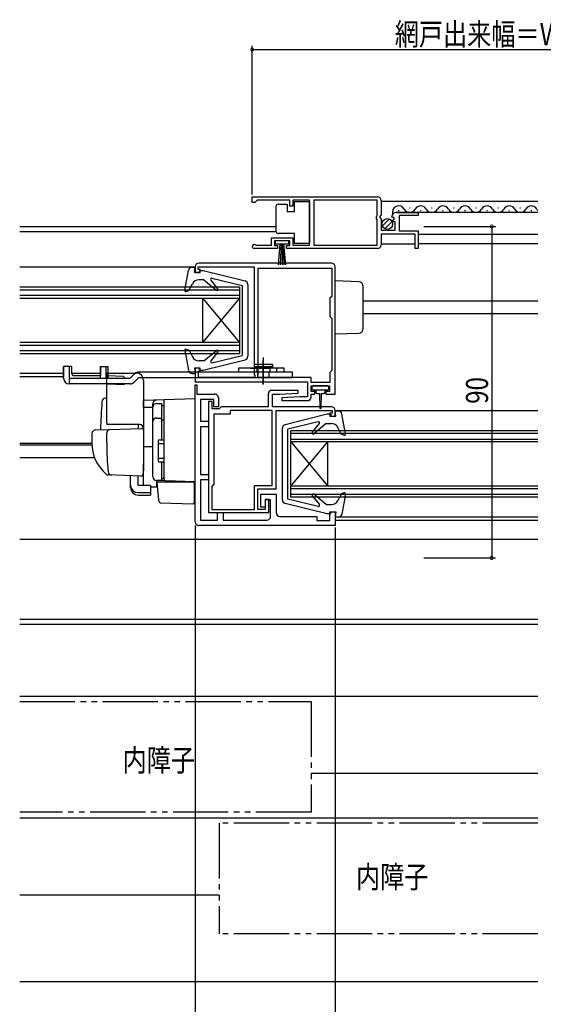
# Model space of a CAD drawing. Extents: x 0 to 990, y 0 to 1603.
# Drawn here: x 428 to 571, y 147 to 415 of the extents above; entities that cross this region are included whole.
import ezdxf

# ---------------------------------------------------------------- set-up
doc = ezdxf.new("R2010")
doc.units = 0
doc.linetypes.add('YDIVIDE_1', pattern=[15, 10, -1, 1, -1, 1, -1])
for name, color, linetype in [('YKK_11', 7, 'CONTINUOUS'), ('YKK_12', 2, 'CONTINUOUS'), ('YKK_13', 4, 'CONTINUOUS'), ('YKK_D', 6, 'CONTINUOUS'), ('YSS_K', 3, 'CONTINUOUS')]:
    doc.layers.add(name, color=color, linetype=linetype)
doc.styles.get("Standard").update_dxf_attribs({"font": 'txt', "bigfont": 'BIGFONT'})

msp = doc.modelspace()

# ---------------------------------------------------------------- linework, layer by layer
at = {"layer": 'YKK_11', "color": 0, "linetype": 'ByBlock', "ltscale": 0.5}
for p, q in [((491.5, 366.56), (525.5, 366.56)), ((491.5, 366.56), (525.5, 366.56)), ((491.5, 365.06), (491.5, 366.56)), ((492.2, 365.06), (491.5, 365.06)), ((492.5, 365.36), (492.2, 365.06)), ((492.8, 365.66), (492.5, 365.36)), ((501.7, 365.66), (492.8, 365.66)), ((501.7, 364.06), (501.7, 365.66)), ((502.5, 364.06), (501.7, 364.06)), ((502.5, 365.66), (502.5, 364.06)), ((507, 365.66), (502.5, 365.66)), ((507, 353.46), (507, 365.66)), ((508.2, 365.66), (508.2, 353.46)), ((525.4, 365.66), (508.2, 365.66)), ((525.4, 361.46), (525.4, 365.66)), ((526.5, 365.56), (526.5, 361.73)), ((525.2, 361.26), (525.4, 361.46)), ((525.2, 360.66), (525.2, 361.26)), ((526.5, 361.73), (526.05, 361.19)), ((526.05, 361.19), (526.2, 360.86)), ((526.2, 360.86), (526.5, 360.56)), ((529.55, 360.96), (529.3, 361.17)), ((529.87, 361.05), (529.55, 360.96)), ((530.14, 360.58), (529.87, 361.05)), ((530.6, 362.36), (536.5, 362.36)), ((536.5, 361.56), (531.4, 361.56)), ((531.4, 361.56), (531.4, 357.36)), ((536.5, 362.36), (536.5, 361.56)), ((525.4, 360.46), (525.2, 360.66)), ((525.4, 353.46), (525.4, 360.46)), ((526.5, 360.56), (526.5, 357.56)), ((529.58, 360.02), (530.14, 360.58)), ((529.68, 359.76), (529.58, 360.02)), ((530.3, 359.76), (529.68, 359.76)), ((530.3, 357.56), (530.3, 359.76)), ((496.7, 355.46), (502.5, 355.46)), ((496.7, 353.46), (496.7, 355.46)), ((502.5, 355.46), (502.5, 353.46)), ((526.5, 357.56), (530.3, 357.56)), ((526.5, 356.46), (526.5, 353.56)), ((535.7, 356.46), (526.5, 356.46)), ((531.4, 357.36), (536.5, 357.36)), ((535.7, 352.56), (535.7, 356.46)), ((536.5, 357.36), (536.5, 352.56)), ((492.41, 353.53), (492.6, 353.46)), ((492.6, 353.46), (496.7, 353.46)), ((501.7, 354.66), (497.5, 354.66)), ((497.5, 354.66), (497.5, 353.36)), ((497.5, 353.36), (498.4, 353.36)), ((498.4, 353.36), (498.4, 352.56)), ((500.8, 353.36), (501.7, 353.36)), ((500.8, 352.56), (500.8, 353.36)), ((501.7, 353.36), (501.7, 354.66)), ((502.5, 353.46), (507, 353.46)), ((508.2, 353.46), (525.4, 353.46)), ((498.4, 352.56), (492.05, 352.56)), ((525.5, 352.56), (500.8, 352.56)), ((536.5, 352.56), (535.7, 352.56)), ((476, 347.56), (476, 346.06)), ((476.8, 347.56), (492, 347.56)), ((476.8, 346.86), (476.8, 347.56)), ((513, 348.56), (477, 348.56)), ((492, 347.56), (492, 318.4)), ((514, 313.06), (514, 347.56)), ((476, 346.06), (477.4, 346.06)), ((477.4, 346.86), (476.8, 346.86)), ((477.4, 346.06), (477.4, 346.86)), ((493.1, 347.26), (513.1, 347.26)), ((493.1, 318.23), (493.1, 347.26)), ((493.1, 318.23), (493.1, 347.26)), ((513.1, 347.26), (513.1, 339.56)), ((513.1, 339.56), (512.6, 339.06)), ((512.6, 339.06), (512.6, 334.06)), ((512.6, 334.06), (513.1, 333.56)), ((513.1, 333.56), (513.1, 319.46)), ((476, 320.06), (476, 316.36)), ((477.4, 320.06), (476, 320.06)), ((476.9, 319.26), (477.4, 319.26)), ((476.9, 317.56), (476.9, 319.26)), ((477.4, 319.26), (477.4, 320.06)), ((492, 318.4), (492.2, 318.06)), ((492.2, 318.06), (492.2, 317.56)), ((493, 318.06), (493.1, 318.23)), ((493, 317.56), (493, 318.06)), ((512.85, 319.16), (512.6, 318.87)), ((512.6, 318.87), (512.6, 316.16)), ((513.1, 319.46), (512.85, 319.16)), ((476, 316.36), (506.5, 316.36)), ((476, 315.56), (476.5, 315.56)), ((476, 313.06), (476, 315.56)), ((476.5, 315.56), (476.5, 313.06)), ((492.2, 317.56), (476.9, 317.56)), ((507.5, 317.56), (493, 317.56)), ((506.5, 316.36), (506.5, 312.26)), ((507.5, 316.16), (507.5, 317.56)), ((512.6, 316.16), (507.5, 316.16)), ((476, 278.36), (476, 313.06)), ((476.5, 313.06), (481.3, 313.06)), ((495.8, 313.06), (495.8, 309.56)), ((503.99, 314.06), (496.8, 314.06)), ((497, 313.06), (499, 313.06)), ((497, 309.56), (497, 313.06)), ((499, 313.06), (504.01, 313.3)), ((504.01, 313.3), (503.99, 314.06)), ((507.5, 315.26), (512.5, 315.26)), ((507.5, 313.76), (507.5, 315.26)), ((508.5, 313.76), (507.5, 313.76)), ((507.5, 313.06), (508.5, 313.06)), ((507.5, 312.26), (507.5, 313.06)), ((508.5, 313.06), (508.5, 313.76)), ((511.5, 313.76), (511.5, 313.06)), ((512.5, 313.76), (511.5, 313.76)), ((511.5, 313.06), (514, 313.06)), ((512.5, 315.26), (512.5, 313.76)), ((481.1, 311.56), (477.5, 311.56)), ((477.5, 311.56), (477.5, 305.66)), ((479.6, 311.06), (479.6, 280.86)), ((480.6, 311.06), (479.6, 311.06)), ((480.6, 309.06), (480.6, 311.06)), ((481.1, 309.56), (481.1, 311.56)), ((482.3, 312.06), (482.3, 309.56)), ((504.4, 312.26), (499.49, 312.01)), ((499.49, 312.01), (499.51, 311.26)), ((499.51, 311.26), (506.5, 311.26)), ((506.5, 312.26), (504.4, 312.26)), ((482.5, 309.06), (480.6, 309.06)), ((482.3, 309.56), (481.1, 309.56)), ((481.1, 307.56), (481.1, 288.56)), ((485.5, 307.56), (481.1, 307.56)), ((482.8, 309.31), (482.5, 309.06)), ((483.09, 309.56), (482.8, 309.31)), ((495.8, 309.56), (483.09, 309.56)), ((496.9, 308.56), (485.5, 308.56)), ((485.5, 308.56), (485.5, 307.56)), ((496.9, 288.26), (496.9, 308.56)), ((513, 309.56), (497, 309.56)), ((498, 287.36), (498, 308.56)), ((498, 308.56), (513.2, 308.56)), ((513.2, 307.86), (512.6, 307.86)), ((512.6, 307.86), (512.6, 307.06)), ((513.2, 308.56), (513.2, 307.86)), ((514, 307.06), (514, 308.56)), ((477.5, 305.66), (479.6, 305.66)), ((479.6, 305.66), (479.6, 304.16)), ((512.6, 307.06), (514, 307.06)), ((477.5, 304.16), (477.5, 291.26)), ((479.6, 304.16), (477.5, 304.16)), ((477.5, 291.26), (479.6, 291.26)), ((479.6, 289.76), (477.5, 289.76)), ((477.5, 289.76), (477.5, 278.86)), ((479.6, 291.26), (479.6, 289.76)), ((481.1, 288.56), (480.5, 287.96)), ((480.5, 287.96), (480.5, 281.76)), ((492.1, 288.26), (496.9, 288.26)), ((492.1, 281.76), (492.1, 288.26)), ((493, 287.36), (498, 287.36)), ((493, 281.76), (493, 287.36)), ((493.8, 285.86), (498, 285.86)), ((493.8, 282.36), (493.8, 285.86)), ((495, 284.46), (495, 281.76)), ((496, 284.46), (495, 284.46)), ((495, 284.36), (495, 282.36)), ((496.5, 284.36), (495, 284.36)), ((496, 280.86), (496, 284.46)), ((496.5, 279.86), (496.5, 284.36)), ((498, 285.86), (498, 280.86)), ((479.6, 280.86), (496, 280.86)), ((480.5, 281.76), (492.1, 281.76)), ((482.1, 280.86), (483.6, 280.86)), ((482.1, 278.86), (482.1, 280.86)), ((483.6, 280.86), (483.6, 278.86)), ((495, 281.76), (493, 281.76)), ((495, 282.36), (493.8, 282.36)), ((512.6, 281.06), (514, 281.06)), ((512.6, 278.76), (512.6, 281.06)), ((514, 281.06), (514, 277.36)), ((477.5, 278.86), (482.1, 278.86)), ((483.6, 278.86), (495.5, 278.86)), ((499, 279.86), (509, 279.86)), ((509, 279.86), (509, 278.76)), ((509, 278.76), (512.6, 278.76)), ((514, 277.36), (477, 277.36))]:
    msp.add_line(p, q, dxfattribs=at)
for centre, radius, start, end in [((525.5, 365.56), 1, 0, 90), ((530.6, 361.06), 1.3, 90, 174.7841), ((492.05, 353.11), 0.55, 49.8806, 270), ((525.5, 353.56), 1, 270, 360), ((477, 347.56), 1, 90, 180), ((513, 347.56), 1, 0, 90), ((481.3, 312.06), 1, 0, 90), ((496.8, 313.06), 1, 90, 180), ((506.5, 312.26), 1, 270.002, 360), ((513, 308.56), 1, 0, 90), ((499, 280.86), 1, 180, 269.9968), ((477, 278.36), 1, 180, 269.9969), ((495.5, 279.86), 1, 270, 360)]:
    msp.add_arc(centre, radius, start, end, dxfattribs=at)
at = {"layer": 'YKK_12', "linetype": 'Continuous', "ltscale": 1.5}
for p, q in [((569, 365.35), (526.5, 365.35)), ((534.15, 363.61), (534.35, 363.61)), ((540.15, 363.61), (540.35, 363.61)), ((546.15, 363.61), (546.35, 363.61)), ((552.15, 363.61), (552.35, 363.61)), ((558.15, 363.61), (558.35, 363.61)), ((564.15, 363.61), (564.35, 363.61)), ((569, 362.35), (530.6, 362.35)), ((531.15, 362.85), (531.35, 362.85)), ((537.15, 362.85), (537.35, 362.85)), ((543.15, 362.85), (543.35, 362.85)), ((549.15, 362.85), (549.35, 362.85)), ((555.15, 362.85), (555.35, 362.85)), ((561.15, 362.85), (561.35, 362.85)), ((567.15, 362.85), (567.35, 362.85)), ((428.38, 358.56), (498, 358.56)), ((428.38, 357.16), (498, 357.16)), ((536.5, 356.45), (569, 356.45)), ((526.5, 353.85), (535.7, 353.85)), ((569, 353.85), (536.5, 353.85)), ((476, 347.46), (428.38, 347.46)), ((488, 342.06), (428.38, 342.06)), ((428.38, 341.36), (488, 341.36)), ((488, 339.76), (428.38, 339.76)), ((488, 342.06), (488, 324.06)), ((428.38, 339.06), (488, 339.06)), ((488, 339.06), (478, 327.06)), ((478, 339.06), (488, 327.06)), ((478, 339.06), (478, 327.06)), ((488, 327.06), (428.38, 327.06)), ((428.38, 326.36), (488, 326.36)), ((488, 324.76), (428.38, 324.76)), ((428.38, 324.06), (488, 324.06)), ((440.3, 318.66), (428.38, 318.66)), ((450.3, 318.66), (442.54, 318.66)), ((440.29, 317.76), (428.38, 317.76)), ((569, 308.46), (514, 308.46)), ((502, 285.06), (502, 303.06)), ((569, 303.06), (502, 303.06)), ((569, 302.36), (502, 302.36)), ((428.38, 299.76), (448, 299.76)), ((569, 300.76), (502, 300.76)), ((502, 300.06), (512, 288.06)), ((502, 288.06), (512, 300.06)), ((569, 300.06), (502, 300.06)), ((512, 288.06), (512, 300.06)), ((428.38, 299.26), (448.01, 299.26)), ((428.38, 295.86), (448.68, 295.86)), ((569, 288.06), (502, 288.06)), ((569, 287.36), (502, 287.36)), ((569, 285.76), (502, 285.76)), ((569, 285.06), (502, 285.06)), ((569, 279.66), (514, 279.66)), ((569, 278.76), (514, 278.76)), ((428.38, 273.66), (569, 273.66)), ((428.38, 251.96), (569, 251.96)), ((428.38, 250.56), (569, 250.56))]:
    msp.add_line(p, q, dxfattribs=at)
at = {"layer": 'YKK_12', "ltscale": 1.5}
for p, q in [((569, 338.26), (521.5, 338.26)), ((569, 334.86), (521.5, 334.86))]:
    msp.add_line(p, q, dxfattribs=at)
at = {"layer": 'YKK_12', "linetype": 'Continuous', "ltscale": 1.5}
for centre, start, end in [((531.25, 362.4), 29.1994, 196.9663), ((537.25, 362.4), 29.1994, 150.8006), ((543.25, 362.4), 29.1994, 150.8006), ((549.25, 362.4), 29.1994, 150.8006), ((555.25, 362.4), 29.1994, 150.8006), ((561.25, 362.4), 29.1994, 150.8006), ((567.25, 362.4), 29.1994, 150.805), ((534.25, 364.07), 209.1906, 330.8094), ((540.25, 364.07), 209.1906, 330.8094), ((546.25, 364.07), 209.1906, 330.8094), ((552.25, 364.07), 209.1906, 330.8094), ((558.25, 364.07), 209.1906, 330.8094), ((564.25, 364.07), 209.1906, 330.805), ((570.25, 364.07), 209.1906, 223.456)]:
    msp.add_arc(centre, 1.72, start, end, dxfattribs=at)
at = {"layer": 'YKK_13', "linetype": 'Continuous', "ltscale": 1.5}
for p, q in [((498, 363.61), (498, 364.11)), ((498, 357.61), (498, 363.61)), ((498.5, 364.61), (501, 364.61)), ((501, 364.61), (501, 362.61)), ((503, 365.31), (507, 365.31)), ((503, 362.61), (503, 365.31)), ((507, 365.31), (507, 353.91)), ((501, 362.61), (503, 362.61)), ((526.81, 358.65), (528.71, 360.55)), ((527.49, 357.91), (529.44, 359.86)), ((498, 357.11), (498, 357.61)), ((503, 356.61), (498.5, 356.61)), ((503, 353.91), (503, 356.61)), ((497.75, 354.66), (497.75, 353.86)), ((501.45, 354.66), (497.75, 354.66)), ((497.75, 353.86), (501.45, 353.86)), ((498.6, 348.16), (499.1, 353.86)), ((499.35, 353.86), (499.1, 348.16)), ((499.6, 353.86), (499.6, 348.16)), ((499.85, 353.86), (500.1, 348.16)), ((500.6, 348.16), (500.1, 353.86)), ((501.45, 353.86), (501.45, 354.66)), ((507, 353.91), (503, 353.91)), ((475.14, 347.46), (476, 347.46)), ((475.8, 346.06), (476, 347.46)), ((473.2, 341.21), (474.16, 346.63)), ((477.2, 346.06), (475.8, 346.06)), ((477.2, 346.56), (478.14, 346.56)), ((477.2, 346.56), (477.2, 346.06)), ((478.14, 346.56), (489.54, 343.75)), ((474.3, 341.13), (475.24, 342.97)), ((478.4, 344.06), (477.02, 344.06)), ((478.4, 344.06), (481.77, 341.23)), ((482.2, 341.65), (480.27, 344.07)), ((480.57, 344.55), (488.8, 342.56)), ((488.8, 342.56), (488.8, 323.56)), ((490.3, 342.78), (490.3, 323.34)), ((514, 329.36), (514, 343.76)), ((514, 329.36), (514, 343.76)), ((520.53, 343.53), (514, 343.76)), ((520.53, 343.53), (514, 343.76)), ((521.5, 342.53), (521.5, 330.58)), ((521.5, 342.53), (521.5, 330.58)), ((473.6, 340.88), (474.3, 341.13)), ((514, 329.36), (520.53, 329.59)), ((514, 329.36), (520.53, 329.58)), ((473.2, 324.91), (474.16, 319.49)), ((473.6, 325.24), (474.4, 324.95)), ((474.4, 324.95), (475.25, 323.19)), ((478.4, 322.06), (481.77, 324.89)), ((482.2, 324.47), (480.27, 322.05)), ((480.57, 321.57), (488.8, 323.56)), ((478.4, 322.06), (477.05, 322.06)), ((478.14, 319.56), (489.54, 322.37)), ((475.14, 318.66), (476, 318.66)), ((475.8, 320.06), (476, 318.66)), ((477.2, 320.06), (475.8, 320.06)), ((477.2, 319.56), (477.2, 320.06)), ((477.2, 319.56), (478.14, 319.56)), ((507.7, 314.96), (507.7, 314.46)), ((512, 315.26), (508, 315.26)), ((508, 314.16), (510, 314.16)), ((508.75, 314.16), (508.75, 313.56)), ((509.15, 313.16), (509.75, 313.16)), ((509.75, 313.16), (509.85, 309.2)), ((510, 314.16), (512, 314.16)), ((510.25, 313.16), (510.15, 309.2)), ((510.25, 313.16), (510.85, 313.16)), ((511.25, 313.56), (511.25, 314.16)), ((512.3, 314.46), (512.3, 314.96)), ((511.86, 307.55), (500.46, 304.74)), ((512.8, 307.55), (511.86, 307.55)), ((512.8, 307.55), (512.8, 307.05)), ((514.2, 307.05), (514, 308.45)), ((514.86, 308.45), (514, 308.45)), ((516.8, 302.21), (515.84, 307.63)), ((509.43, 305.55), (501.2, 303.55)), ((507.8, 302.64), (509.73, 305.07)), ((511.6, 305.05), (508.23, 302.23)), ((511.6, 305.05), (512.95, 305.05)), ((512.8, 307.05), (514.2, 307.05)), ((499.7, 284.34), (499.7, 303.77)), ((501.2, 284.55), (501.2, 303.55)), ((515.6, 302.16), (514.75, 303.93)), ((516.4, 301.87), (515.6, 302.16)), ((515.7, 285.98), (514.76, 284.14)), ((516.4, 286.24), (515.7, 285.98)), ((511.86, 280.55), (500.46, 283.37)), ((509.43, 282.56), (501.2, 284.55)), ((507.8, 285.47), (509.73, 283.04)), ((511.6, 283.05), (508.23, 285.88)), ((516.8, 285.9), (515.84, 280.48)), ((511.6, 283.05), (512.98, 283.05)), ((512.8, 281.05), (514.2, 281.05)), ((512.8, 280.55), (512.8, 281.05)), ((514.2, 281.05), (514, 279.65)), ((512.8, 280.55), (511.86, 280.55)), ((514.86, 279.65), (514, 279.65))]:
    msp.add_line(p, q, dxfattribs=at)
at = {"layer": 'YKK_13', "linetype": 'Continuous', "ltscale": 0.5}
for p, q in [((492, 321.06), (492, 320.06)), ((497, 321.06), (492, 321.06)), ((492, 321.06), (492, 320.56)), ((497, 321.06), (492, 321.06)), ((494.5, 322.95), (494.5, 315.69)), ((494.5, 315.66), (494.5, 322.17)), ((497, 321.06), (497, 320.06)), ((497, 320.56), (497, 321.06)), ((442.54, 320.56), (440.3, 320.56)), ((440.3, 317.32), (440.3, 320.56)), ((440.3, 320.5), (440.3, 317.62)), ((441.8, 320.56), (441.8, 317.76)), ((442.54, 318.5), (442.54, 320.56)), ((450.3, 320.56), (452.3, 320.56)), ((450.3, 317.76), (450.3, 320.56)), ((450.3, 320.26), (450.3, 318.06)), ((451.78, 320.56), (451.78, 317.26)), ((452.3, 320.56), (452.3, 318.36)), ((452.3, 320.56), (452.3, 317.26)), ((452.3, 318.06), (456.5, 317.87)), ((458.3, 317.26), (459.66, 318.62)), ((460.72, 319.06), (502.3, 319.06)), ((500.2, 320.06), (487.8, 320.06)), ((487.8, 320.06), (487.8, 319.06)), ((487.8, 319.06), (500.2, 319.06)), ((491, 320.06), (496, 320.06)), ((492, 320.56), (497, 320.56)), ((492.75, 320.56), (492.75, 319.06)), ((492.75, 319.06), (496.25, 319.06)), ((493, 317.56), (493, 319.06)), ((496, 319.06), (496, 317.56)), ((496.25, 320.56), (496.25, 319.06)), ((498.2, 319.06), (498.2, 320.06)), ((500.2, 319.06), (500.2, 320.06)), ((502.3, 319.06), (502.3, 317.56)), ((458.3, 317.26), (441.8, 317.26)), ((441.8, 317.26), (441.8, 315.82)), ((458.36, 315.82), (441.8, 315.82)), ((452.25, 315.82), (441.8, 315.82)), ((450.3, 318), (443.04, 318)), ((452.25, 315.82), (456.71, 315.62)), ((456.5, 317.87), (456.79, 317.55)), ((456.72, 315.82), (456.71, 315.62)), ((456.79, 317.54), (456.78, 317.26)), ((459.42, 316.26), (460.72, 317.56)), ((460.72, 317.56), (502.3, 317.56))]:
    msp.add_line(p, q, dxfattribs=at)
at = {"layer": 'YKK_13'}
for p, q in [((452, 318.76), (460, 318.76)), ((452, 305.26), (452, 318.76)), ((462, 316.76), (462, 292.76)), ((452, 311.91), (451.67, 311.9)), ((476, 311.76), (462, 311.27)), ((462, 311.26), (462, 311.27)), ((462, 311.06), (462, 311.26)), ((462, 309.48), (462, 311.06)), ((464.5, 309.58), (464.5, 310.37)), ((465.5, 310.49), (467, 310.49)), ((467, 300.61), (467, 310.49)), ((467.5, 311.46), (467.5, 290.11)), ((476, 289.26), (476, 311.76)), ((462, 309.48), (464.5, 309.52)), ((464.5, 290.62), (464.5, 309.58)), ((464.5, 290.61), (464.5, 309.49)), ((467, 309.98), (467.5, 309.98)), ((461, 304.76), (452.13, 304.76)), ((460.5, 304.76), (460.5, 303.7)), ((465.5, 306.54), (467, 306.54)), ((467, 306.02), (467.5, 306.02)), ((448, 302.3), (448, 299.76)), ((448.97, 303.3), (452.75, 303.43)), ((452, 299.76), (452, 302.46)), ((452.75, 303.43), (461.48, 303.74)), ((466, 300.31), (466, 294.91)), ((466, 299.61), (467.5, 299.61)), ((466.3, 300.61), (467.5, 300.61)), ((464.5, 298.76), (462, 298.71)), ((462, 288.39), (462, 294.13)), ((466, 295.61), (467.5, 295.61)), ((466.3, 294.61), (467.5, 294.61)), ((467, 289.61), (467, 294.61)), ((461.96, 292.5), (461.77, 291.21)), ((462, 292.76), (461.96, 292.5)), ((453.26, 291.06), (452.41, 291.09)), ((461.26, 290.78), (452.43, 291.09)), ((458.5, 288.25), (458.5, 290.88)), ((460.5, 288.25), (460.5, 290.81)), ((467.98, 289.54), (465.47, 289.62)), ((465.47, 289.62), (465.47, 287.84)), ((467, 289.61), (465.5, 289.61)), ((465.98, 286.1), (465.7, 289.26)), ((465.7, 289.26), (465.73, 289.26)), ((465.73, 289.26), (475.7, 289.26)), ((467, 290.11), (467.5, 290.11)), ((467.5, 290.04), (467.5, 290.54)), ((476, 289.26), (467.98, 289.54)), ((475, 289.29), (476, 289.26)), ((475.7, 289.26), (475.7, 285.91)), ((458.5, 287.59), (458.5, 288.25)), ((463.9, 288.25), (460.5, 288.25)), ((460.5, 286.3), (463.9, 286.3)), ((463.9, 288.25), (463.9, 286.3)), ((463.9, 287.87), (465.47, 287.84)), ((463.9, 286.3), (463.9, 285.64)), ((466.02, 285.65), (465.98, 286.1)), ((460.5, 285.64), (463.9, 285.64)), ((466.16, 284.03), (466.02, 285.65)), ((466.64, 283.57), (475.39, 283.27)), ((475.7, 285.91), (475.7, 285.28)), ((475.7, 285.28), (475.7, 283.57))]:
    msp.add_line(p, q, dxfattribs=at)
at = {"layer": 'YKK_13', "linetype": 'Continuous', "ltscale": 1.5}
msp.add_circle((528.15, 359.21), 1.45, dxfattribs=at)
for centre, radius, start, end in [((498.5, 364.11), 0.5, 90, 180), ((498.5, 357.11), 0.5, 180, 270), ((475.14, 346.46), 1, 90, 170.0554), ((477.02, 342.06), 2, 90, 152.8748), ((480.5, 344.26), 0.3, 76.3956, 218.5683), ((489.3, 342.78), 1, 360, 76.1452), ((520.5, 342.53), 1, 0, 88), ((520.5, 342.53), 1, 0, 88), ((473.5, 341.16), 0.3, 170.0554, 290), ((481.97, 341.46), 0.3, 230, 38.5683), ((520.5, 330.58), 1, 272, 360), ((520.5, 330.58), 1, 272, 360), ((473.5, 324.96), 0.3, 70, 189.9445), ((481.97, 324.66), 0.3, 321.4317, 130), ((477.05, 324.06), 2, 205.8338, 270), ((480.5, 321.86), 0.3, 141.4317, 283.6044), ((489.3, 323.34), 1, 283.8548, 360), ((475.14, 319.66), 1, 189.9445, 270), ((508, 314.96), 0.3, 90, 180), ((508, 314.46), 0.3, 180, 270), ((509.15, 313.56), 0.4, 180, 270), ((510.85, 313.56), 0.4, 270, 359.9978), ((512, 314.96), 0.3, 0, 90), ((512, 314.46), 0.3, 270, 0), ((510, 309.21), 0.15, 181.5265, 358.4731), ((514.86, 307.45), 1, 9.9445, 90), ((500.7, 303.77), 1, 103.8548, 180), ((509.5, 305.25), 0.3, 321.4317, 103.6044), ((512.95, 303.05), 2, 25.8338, 90), ((508.03, 302.45), 0.3, 141.4317, 310), ((516.5, 302.15), 0.3, 250, 9.9445), ((516.5, 285.95), 0.3, 350.0554, 110), ((500.7, 284.34), 1, 180, 256.1452), ((508.03, 285.65), 0.3, 50, 218.5683), ((512.98, 285.05), 2, 270, 332.8748), ((509.5, 282.85), 0.3, 256.3956, 38.5683), ((514.86, 280.65), 1, 270, 350.0554)]:
    msp.add_arc(centre, radius, start, end, dxfattribs=at)
at = {"layer": 'YKK_13', "linetype": 'Continuous', "ltscale": 0.5}
for centre, radius, start, end in [((443.04, 318.5), 0.5, 180, 270), ((460.72, 317.56), 1.5, 90, 135), ((441.8, 317.32), 1.5, 180, 270), ((441.8, 317.32), 1.5, 180, 270), ((442.3, 317.76), 0.5, 180, 270), ((449.8, 317.76), 0.5, 270, 0), ((458.36, 317.32), 1.5, 270, 315)]:
    msp.add_arc(centre, radius, start, end, dxfattribs=at)
at = {"layer": 'YKK_13'}
for centre, radius, start, end in [((460, 316.76), 2, 0, 90), ((565.3, 301.26), 115, 175.1492, 178.9576), ((451.71, 310.9), 1, 92, 175.1492), ((465.5, 310.37), 1, 128.5722, 180), ((465.5, 309.49), 1, 90, 180), ((465.51, 310.37), 1.01, 92.3929, 128.6594), ((453, 305.26), 1, 180, 210), ((461, 303.76), 1, 0, 90), ((465.5, 305.54), 1, 90, 180), ((449, 302.3), 1, 92, 180), ((453, 302.46), 1, 92, 180), ((461.5, 303.24), 0.5, 0, 92), ((459, 299.66), 11, 179.4814, 229.1719), ((533, 299.77), 81, 180.0086, 185.5306), ((466.3, 300.31), 0.3, 90, 180), ((466.3, 294.91), 0.3, 180, 270), ((452.46, 292.09), 1, 229.1719, 268), ((453.37, 292.06), 1, 185.5306, 268), ((461.27, 291.28), 0.5, 268, 351.4692), ((465.5, 290.62), 1, 180, 268), ((465.5, 290.61), 1, 180, 270), ((468, 290.04), 0.5, 180, 268), ((462.5, 288.39), 0.5, 180, 196.5703), ((466.66, 284.07), 0.5, 185, 268.027), ((475.4, 283.57), 0.3, 268, 0)]:
    msp.add_arc(centre, radius, start, end, dxfattribs=at)
for centre in [(460.5, 288.25), (460.5, 287.59)]:
    msp.add_ellipse(centre, major_axis=(2, 0), ratio=0.971846, start_param=3.141593, end_param=4.712389, dxfattribs=at)
at = {"layer": 'YKK_D'}
for p, q in [((491.5, 367.26), (491.5, 407.56)), ((491.5, 406.56), (649.5, 406.56)), ((538.07, 358.56), (557.5, 358.56)), ((556.5, 358.56), (556.5, 268.56)), ((476, 277.36), (476, 110.57)), ((514, 276.86), (514, 110.57)), ((538.07, 268.56), (557.5, 268.56))]:
    msp.add_line(p, q, dxfattribs=at)
at = {"layer": 'YKK_D', "linetype": 'ByBlock', "const_width": 0.85}
for points in [[(491.61, 406.56, 1), (491.4, 406.56, 1)], [(556.5, 358.45, 1), (556.5, 358.66, 1)], [(556.5, 268.66, 1), (556.5, 268.45, 1)]]:
    msp.add_lwpolyline(points, format="xyb", close=True, dxfattribs=at)
at = {"layer": 'YSS_K', "ltscale": 1.5}
msp.add_line((428.39, 250.56), (569.01, 250.56), dxfattribs=at)
at = {"layer": 'YSS_K', "linetype": 'Continuous', "ltscale": 1.5}
for p, q in [((428.39, 231.06), (569.01, 231.06)), ((569.01, 210.06), (507.51, 210.06)), ((428.39, 198.06), (569.01, 198.06)), ((482.51, 177.06), (428.39, 177.06)), ((428.39, 153.56), (569.01, 153.56))]:
    msp.add_line(p, q, dxfattribs=at)
at = {"layer": 'YSS_K', "linetype": 'YDIVIDE_1', "ltscale": 1.5}
for p, q in [((428.39, 229.56), (507.51, 229.56)), ((507.51, 229.56), (507.51, 199.56)), ((507.51, 199.56), (428.39, 199.56)), ((569.01, 196.56), (482.51, 196.56)), ((482.51, 196.56), (482.51, 166.56)), ((569.01, 166.56), (482.51, 166.56))]:
    msp.add_line(p, q, dxfattribs=at)

# ---------------------------------------------------------------- texts
at = {"layer": 'YKK_D', "width": 0.8}
msp.add_text('網戸出来幅＝ＷＢ／２＋１３', height=6, dxfattribs=at).set_placement((530.19, 407.74))
msp.add_text('90', height=6, rotation=90, dxfattribs=at).set_placement((555.5, 310.4))
at = {"layer": 'YSS_K', "width": 0.8}
for p in [(456.31, 210.66), (519.67, 178.98)]:
    msp.add_text('内障子', height=6, dxfattribs=at).set_placement(p)

doc.saveas('drawing.dxf')
